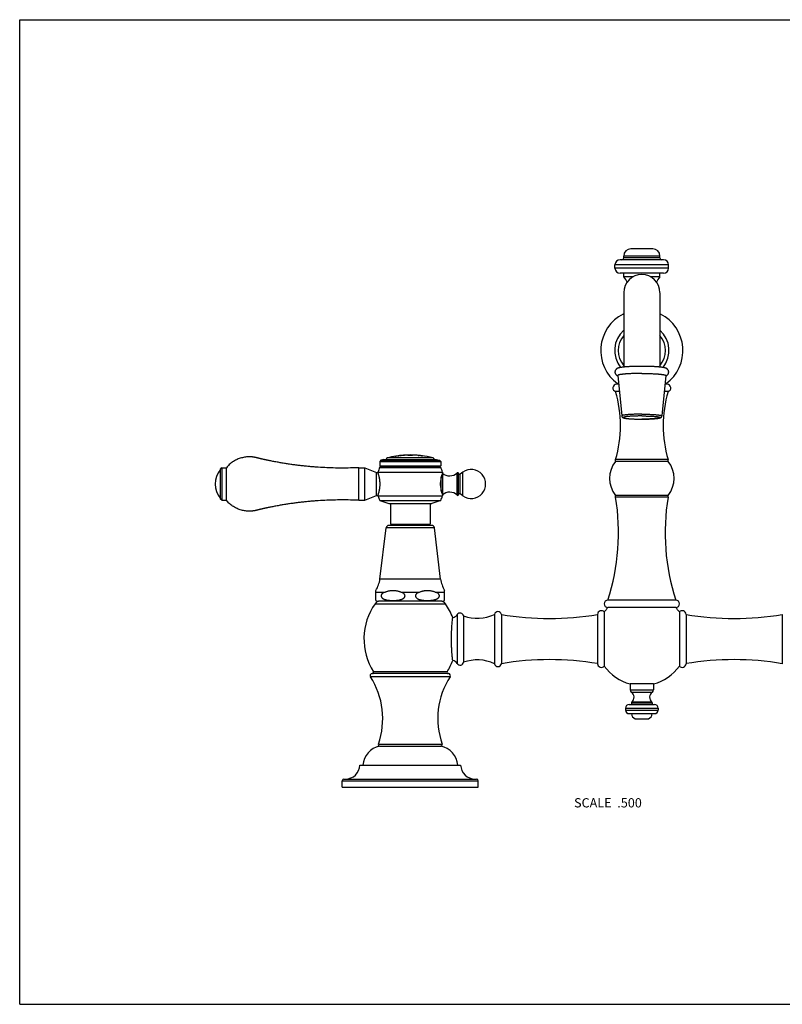
# Model space of a CAD drawing. Units: inches. Extents: x 0 to 11, y 0 to 8.5.
# Drawn here: x 0 to 6.6, y 0 to 8.5 of the extents above; entities that cross this region are included whole.
import ezdxf

# ---------------------------------------------------------------- set-up
doc = ezdxf.new("R2010")
doc.units = ezdxf.units.IN
doc.header["$LTSCALE"] = 0.605
doc.header["$MEASUREMENT"] = 0
doc.layers.get('0').update_dxf_attribs({"linetype": 'CONTINUOUS'})
doc.styles.get("Standard").update_dxf_attribs({"font": 'txt', "width": 0.8})

msp = doc.modelspace()

# ---------------------------------------------------------------- linework, layer by layer
at = {"color": 7, "linetype": 'Continuous'}
for p, q in [((0, 0), (0, 8.5)), ((0, 8.5), (11, 8.5)), ((5.4669, 6.5216), (5.2794, 6.5216)), ((5.1414, 6.3556), (5.1414, 6.3826)), ((5.6049, 6.3826), (5.1414, 6.3826)), ((5.5599, 6.4276), (5.1864, 6.4276)), ((5.2169, 6.4431), (5.2169, 6.4591)), ((5.5294, 6.4591), (5.2169, 6.4591)), ((5.5294, 6.4431), (5.2169, 6.4431)), ((5.5294, 6.4431), (5.5294, 6.4591)), ((5.6049, 6.3556), (5.6049, 6.3826)), ((5.6049, 6.3556), (5.1414, 6.3556)), ((5.5599, 6.3106), (5.1864, 6.3106)), ((5.2169, 6.2791), (5.2169, 6.3106)), ((5.5294, 6.2791), (5.5294, 6.3106)), ((5.2956, 6.2791), (5.2169, 6.2791)), ((5.5294, 6.2791), (5.4507, 6.2791)), ((5.2169, 6.1432), (5.2169, 5.501)), ((5.5294, 6.1432), (5.5294, 5.501)), ((5.2107, 5.9591), (5.2169, 5.9591)), ((5.5294, 5.9591), (5.5357, 5.9591)), ((5.162, 5.3581), (5.1716, 5.3581)), ((5.1647, 5.4279), (5.1992, 5.0792)), ((5.5817, 5.4279), (5.5472, 5.0792)), ((5.5748, 5.3581), (5.5843, 5.3581)), ((5.1784, 5.2896), (5.1467, 5.2896)), ((5.1721, 5.3531), (5.1555, 5.3531)), ((5.5997, 5.2896), (5.568, 5.2896)), ((5.5908, 5.3531), (5.5743, 5.3531)), ((3.1205, 4.6964), (3.1094, 4.6853)), ((3.1094, 4.6853), (3.1094, 4.6496)), ((3.1094, 4.6853), (3.6369, 4.6853)), ((3.1459, 4.7046), (3.1205, 4.6964)), ((3.1205, 4.6964), (3.6258, 4.6964)), ((3.1459, 4.7046), (3.6004, 4.7046)), ((3.5707, 4.7165), (3.1756, 4.7165)), ((3.2407, 4.7301), (3.2489, 4.7319)), ((3.2407, 4.7295), (3.2407, 4.7301)), ((3.2488, 4.7313), (3.2417, 4.7298)), ((3.2489, 4.7314), (3.2488, 4.7313)), ((3.2489, 4.7314), (3.2489, 4.7321)), ((3.2719, 4.7355), (3.2689, 4.7351)), ((3.2689, 4.7348), (3.2762, 4.7354)), ((3.2689, 4.7343), (3.2689, 4.7351)), ((3.2762, 4.7349), (3.2689, 4.7343)), ((3.2767, 4.735), (3.2762, 4.7349)), ((3.2772, 4.735), (3.2767, 4.735)), ((3.2772, 4.7355), (3.2772, 4.735)), ((3.2857, 4.7366), (3.2939, 4.7378)), ((3.2857, 4.736), (3.2857, 4.7366)), ((3.2938, 4.7373), (3.2867, 4.7362)), ((3.2934, 4.738), (3.2909, 4.7377)), ((3.2939, 4.738), (3.2934, 4.738)), ((3.2939, 4.7373), (3.2938, 4.7373)), ((3.2939, 4.7373), (3.2939, 4.738)), ((3.3139, 4.7391), (3.3139, 4.7399)), ((3.3139, 4.7396), (3.3212, 4.7398)), ((3.3212, 4.7393), (3.3139, 4.7391)), ((3.3217, 4.7393), (3.3212, 4.7393)), ((3.3222, 4.7393), (3.3217, 4.7393)), ((3.3222, 4.7398), (3.3222, 4.7393)), ((3.3341, 4.7411), (3.3332, 4.7411)), ((3.3509, 4.7409), (3.3341, 4.7411)), ((3.3938, 4.741), (3.3509, 4.7409)), ((3.3513, 4.7413), (3.3513, 4.7418)), ((3.3513, 4.7418), (3.3518, 4.7418)), ((3.3938, 4.7413), (3.3928, 4.7413)), ((3.3938, 4.7413), (3.3938, 4.7418)), ((3.3938, 4.7418), (3.3938, 4.7418)), ((3.3938, 4.7418), (3.3938, 4.7418)), ((3.3949, 4.741), (3.3938, 4.741)), ((3.4108, 4.7411), (3.3949, 4.741)), ((3.4117, 4.7412), (3.4108, 4.7411)), ((3.4422, 4.7379), (3.4422, 4.7384)), ((3.4422, 4.7384), (3.4428, 4.7384)), ((3.4428, 4.7379), (3.4422, 4.7379)), ((3.4428, 4.7384), (3.4514, 4.738)), ((3.4509, 4.7375), (3.4428, 4.7379)), ((3.4514, 4.7375), (3.4509, 4.7375)), ((3.4514, 4.7375), (3.4514, 4.7382)), ((3.4694, 4.7355), (3.4694, 4.7361)), ((3.4694, 4.736), (3.4787, 4.7343)), ((3.4781, 4.7339), (3.4694, 4.7355)), ((3.4786, 4.7338), (3.4781, 4.7339)), ((3.4787, 4.7343), (3.4787, 4.7337)), ((3.6004, 4.7046), (3.6258, 4.6964)), ((3.6258, 4.6964), (3.6369, 4.6853)), ((3.6369, 4.6853), (3.6369, 4.6496)), ((5.1467, 4.6871), (5.1467, 4.7026)), ((5.5997, 4.7026), (5.1467, 4.7026)), ((5.5997, 4.6871), (5.1467, 4.6871)), ((5.5997, 4.6871), (5.5997, 4.7026)), ((1.7449, 4.6324), (1.7349, 4.6224)), ((1.7349, 4.3609), (1.7349, 4.6224)), ((1.7449, 4.6324), (1.7449, 4.3509)), ((1.7449, 4.6324), (1.7849, 4.6324)), ((1.7849, 4.3509), (1.7849, 4.6324)), ((2.9294, 4.3509), (2.9294, 4.6324)), ((2.9294, 4.6324), (2.9819, 4.6324)), ((2.9819, 4.3509), (2.9819, 4.6324)), ((2.9819, 4.6324), (3.0819, 4.5901)), ((3.0819, 4.3931), (3.0819, 4.5901)), ((3.0819, 4.5901), (3.0944, 4.5901)), ((3.0944, 4.5941), (3.0944, 4.5901)), ((3.0944, 4.5941), (3.6519, 4.5941)), ((3.1224, 4.6421), (3.1086, 4.6341)), ((3.1086, 4.6341), (3.6378, 4.6341)), ((3.1094, 4.6496), (3.1224, 4.6421)), ((3.1094, 4.6496), (3.6369, 4.6496)), ((3.1224, 4.6421), (3.6239, 4.6421)), ((3.6369, 4.6496), (3.6239, 4.6421)), ((3.6239, 4.6421), (3.6378, 4.6341)), ((3.6519, 4.5941), (3.6519, 4.5856)), ((3.8279, 4.5941), (3.8033, 4.577)), ((3.8279, 4.3891), (3.8279, 4.5941)), ((3.1119, 4.4757), (3.1119, 4.5075)), ((3.6415, 4.4291), (3.6415, 4.5542)), ((3.6519, 4.5856), (3.6518, 4.5854)), ((3.6518, 4.5854), (3.6518, 4.3978)), ((3.7775, 4.3958), (3.7775, 4.5874)), ((3.791, 4.4016), (3.791, 4.5816)), ((3.8033, 4.4062), (3.8033, 4.577)), ((3.6344, 4.4792), (3.6344, 4.504)), ((1.7449, 4.3509), (1.7349, 4.3609)), ((1.7449, 4.3509), (1.7849, 4.3509)), ((2.9294, 4.3509), (2.9819, 4.3509)), ((2.9819, 4.3509), (3.0819, 4.3931)), ((3.0819, 4.3931), (3.0944, 4.3931)), ((3.0944, 4.3931), (3.0944, 4.3891)), ((3.0944, 4.3891), (3.6519, 4.3891)), ((3.1094, 4.3496), (3.1879, 4.3241)), ((3.1094, 4.3496), (3.6369, 4.3496)), ((3.6369, 4.3496), (3.5584, 4.3241)), ((3.6518, 4.3978), (3.6519, 4.3976)), ((3.6519, 4.3976), (3.6519, 4.3891)), ((3.8279, 4.3891), (3.8033, 4.4062)), ((5.1467, 4.3781), (5.1467, 4.3936)), ((5.5997, 4.3936), (5.1467, 4.3936)), ((5.5997, 4.3781), (5.1467, 4.3781)), ((5.5997, 4.3781), (5.5997, 4.3936)), ((3.1879, 4.3241), (3.5584, 4.3241)), ((3.2014, 4.3241), (3.2014, 4.1446)), ((3.5449, 4.3241), (3.5449, 4.1446)), ((3.111, 3.6711), (3.1646, 4.1126)), ((3.5817, 4.1126), (3.1646, 4.1126)), ((3.5569, 4.1346), (3.1894, 4.1346)), ((3.2014, 4.1446), (3.5449, 4.1446)), ((3.6354, 3.6711), (3.5817, 4.1126)), ((3.6354, 3.6711), (3.111, 3.6711)), ((3.0762, 3.4861), (3.0762, 3.5737)), ((3.6702, 3.4861), (3.6702, 3.5737)), ((3.1474, 3.5551), (3.0762, 3.5551)), ((3.4444, 3.5551), (3.3019, 3.5551)), ((3.6702, 3.5551), (3.5989, 3.5551)), ((5.6669, 3.4891), (5.0794, 3.4891)), ((3.0699, 3.4584), (3.6764, 3.4584)), ((3.6464, 3.4796), (3.0999, 3.4796)), ((5.6669, 3.4256), (5.0794, 3.4256)), ((3.7789, 3.3645), (3.7789, 2.9418)), ((3.8336, 3.3531), (3.8336, 2.9531)), ((4.1007, 3.3656), (4.1007, 2.9406)), ((4.1598, 3.3656), (4.1598, 2.9406)), ((4.9917, 3.3656), (4.9917, 2.9406)), ((5.0487, 3.387), (5.0487, 2.9192)), ((5.6977, 3.387), (5.6977, 2.9192)), ((5.7547, 3.3656), (5.7547, 2.9406)), ((6.5865, 3.3656), (6.5865, 2.9406)), ((3.7178, 2.8276), (3.0285, 2.8276)), ((3.7032, 2.8546), (3.0432, 2.8546)), ((3.6912, 2.87), (3.0551, 2.87)), ((5.4744, 2.7661), (5.2719, 2.7661)), ((5.2719, 2.7661), (5.2719, 2.7136)), ((5.4744, 2.7661), (5.4744, 2.7136)), ((5.2719, 2.7136), (5.4744, 2.7136)), ((5.2821, 2.6945), (5.4642, 2.6945)), ((5.2327, 2.5571), (5.5137, 2.5571)), ((5.2327, 2.5571), (5.2327, 2.5391)), ((5.2627, 2.5871), (5.4837, 2.5871)), ((5.2839, 2.6026), (5.4624, 2.6026)), ((5.2839, 2.6026), (5.2839, 2.5871)), ((5.2874, 2.6102), (5.459, 2.6102)), ((5.4624, 2.6026), (5.4624, 2.5871)), ((5.5137, 2.5571), (5.5137, 2.5391)), ((5.2327, 2.5391), (5.5137, 2.5391)), ((5.2627, 2.5091), (5.4837, 2.5091)), ((5.3167, 2.4656), (5.4297, 2.4656)), ((3.0978, 2.2463), (3.6485, 2.2463)), ((3.1082, 2.2296), (3.6382, 2.2296)), ((2.9382, 2.0646), (3.8082, 2.0646)), ((2.7857, 1.8746), (2.7857, 1.9296)), ((2.7857, 1.9296), (3.9607, 1.9296)), ((2.7857, 1.8746), (3.9607, 1.8746)), ((2.8007, 1.9446), (3.9457, 1.9446)), ((3.9607, 1.8746), (3.9607, 1.9296)), ((0, 0), (11, 0))]:
    msp.add_line(p, q, dxfattribs=at)
for centre, radius, start, end in [((5.2794, 6.4591), 0.0625, 90, 180), ((5.4669, 6.4591), 0.0625, 0, 90), ((5.1864, 6.3826), 0.045, 90, 180), ((5.2014, 6.4431), 0.0155, 270, 360), ((5.5449, 6.4431), 0.0155, 180, 270), ((5.5599, 6.3826), 0.045, 0, 90), ((5.1864, 6.3556), 0.045, 180, 270), ((5.3732, 6.1435), 0.1562, 0, 180), ((5.5599, 6.3556), 0.045, 270, 360), ((5.1343, 6.1954), 0.1177, 18.95921, 45.36769), ((5.6121, 6.1954), 0.1177, 134.63231, 161.04079), ((5.3732, 5.6435), 0.355, 117.24179, 233.50175), ((5.3732, 5.6435), 0.355, 306.49825, 62.75821), ((5.3732, 5.6435), 0.2347, 131.73045, 218.49327), ((5.3732, 5.6435), 0.2347, 321.50678, 48.26955), ((5.3732, 5.6435), 0.2035, 140.15869, 219.84131), ((5.3732, 5.6435), 0.2035, 320.15869, 39.84131), ((5.1555, 5.3207), 0.0324, 90, 254.0972), ((4.1296, 4.9961), 1.0586, 343.90381, 16.09619), ((6.6168, 4.9961), 1.0586, 163.90381, 196.09619), ((5.5908, 5.3207), 0.0324, 285.9028, 90), ((3.1794, 4.702), 0.015, 104.763, 170.017), ((3.3732, 3.9668), 0.7753, 99.22158, 104.763), ((3.3732, 3.9668), 0.7742, 97.12322, 99.85474), ((3.1644, 5.1381), 0.4156, 280.5948, 280.72104), ((3.3732, 3.9668), 0.7748, 97.73473, 99.22164), ((3.3732, 3.9668), 0.7753, 96.08958, 97.50362), ((3.2324, 5.1357), 0.4026, 276.24718, 276.38203), ((3.3732, 3.9668), 0.7742, 93.7772, 96.48967), ((3.2349, 5.1365), 0.4036, 277.2329, 277.3686), ((3.3732, 3.9668), 0.7748, 94.38556, 95.86838), ((3.3732, 3.9668), 0.7753, 92.95723, 94.38273), ((3.3011, 5.1366), 0.3973, 272.8993, 273.03491), ((3.3732, 3.9668), 0.7748, 91.61593, 92.3356), ((3.3732, 3.9668), 0.7753, 88.47383, 91.61488), ((3.3732, 3.9668), 0.7748, 87.78819, 88.47284), ((3.3732, 3.9668), 0.7753, 84.20763, 87.15376), ((3.3732, 3.9668), 0.7742, 82.16766, 84.88658), ((3.3732, 3.9668), 0.7748, 82.86877, 84.20387), ((3.3732, 3.9668), 0.7753, 75.237, 82.86893), ((3.5669, 4.702), 0.015, 9.983, 75.237), ((5.3266, 4.5404), 0.2322, 140.80369, 219.19631), ((5.4197, 4.5404), 0.2322, 320.80369, 39.19631), ((1.8737, 4.4916), 0.1868, 137.98642, 222.01358), ((3.7422, 4.3874), 0.68, 158.72603, 162.30172), ((3.0041, 4.3874), 0.68, 17.69828, 21.27397), ((3.8994, 4.4916), 0.125, 235.0995, 124.9005), ((3.7137, 4.6551), 0.093, 228.36809, 313.30418), ((3.783, 4.5816), 0.008, 0, 133.30418), ((3.7987, 4.5835), 0.008, 193.95925, 304.9005), ((3.7137, 4.3281), 0.093, 46.69582, 131.63191), ((3.7373, 4.6107), 0.68, 199.01377, 202.57446), ((3.009, 4.6107), 0.68, 337.42554, 340.98623), ((3.783, 4.4016), 0.008, 226.69582, 360), ((3.7987, 4.3997), 0.008, 55.0995, 166.04075), ((3.297, 4.071), 1.875, 341.92057, 9.42742), ((7.4494, 4.071), 1.875, 170.57258, 198.07943), ((3.1894, 4.1096), 0.025, 90, 173.0751), ((3.5569, 4.1096), 0.025, 6.9249, 90), ((2.8782, 3.6994), 0.2345, 327.59354, 353.0751), ((3.8682, 3.6994), 0.2345, 186.9249, 212.40646), ((3.0999, 3.5264), 0.0467, 239.46787, 270), ((3.6464, 3.5264), 0.0467, 270, 300.53213), ((5.0794, 3.4574), 0.0318, 90, 270), ((5.6669, 3.4574), 0.0318, 270, 90), ((3.5032, 3.1531), 0.53, 144.83056, 212.29116), ((3.1108, 3.4296), 0.05, 90, 144.83056), ((3.6355, 3.4296), 0.05, 35.16944, 90), ((3.2431, 3.1531), 0.53, 20.33258, 35.16944), ((5.3732, 3.1531), 0.4, 137.0586, 144.21824), ((5.3732, 3.1531), 0.4, 35.78176, 42.9414), ((3.7257, 3.3991), 0.0635, 283.17579, 326.94427), ((3.804, 3.3481), 0.03, 9.59407, 146.94427), ((3.9516, 3.6911), 0.358, 250.75783, 294.60738), ((4.1303, 3.3606), 0.03, 9.61859, 170.38141), ((4.5758, 5.819), 2.4884, 260.37713, 279.62113), ((5.0242, 3.3656), 0.0325, 41.07532, 180.04519), ((5.7222, 3.3656), 0.0325, 359.95481, 138.92468), ((6.1706, 5.819), 2.4884, 260.37887, 279.62287), ((4.5758, 0.4873), 2.4884, 80.37887, 99.62287), ((6.1706, 0.4873), 2.4884, 80.37713, 99.62113), ((3.2431, 3.1531), 0.53, 327.70884, 339.66742), ((3.7257, 2.9071), 0.0635, 33.05573, 76.82421), ((3.804, 2.9581), 0.03, 213.05573, 350.40593), ((3.9516, 2.6151), 0.358, 65.39262, 109.24217), ((4.1303, 2.9456), 0.03, 189.61859, 350.38141), ((5.0242, 2.9406), 0.0325, 179.95481, 318.92468), ((5.3732, 3.1531), 0.4, 215.78176, 255.33749), ((5.3732, 3.1531), 0.4, 284.66251, 324.21824), ((5.7222, 2.9406), 0.0325, 221.07532, 0.04519), ((3.0432, 2.8371), 0.0175, 90, 213.08319), ((2.4747, 2.4668), 0.661, 340.51686, 33.08319), ((3.0467, 2.8646), 0.01, 270, 32.29116), ((4.2717, 2.4668), 0.661, 146.91681, 199.48314), ((3.6997, 2.8646), 0.01, 147.70884, 270), ((3.7032, 2.8371), 0.0175, 326.91681, 90), ((5.2949, 2.7136), 0.023, 180, 236.15161), ((5.2525, 2.6503), 0.0532, 310.97628, 56.15161), ((5.4939, 2.6503), 0.0532, 123.84839, 229.02372), ((5.4514, 2.7136), 0.023, 303.84839, 360), ((5.2627, 2.5571), 0.03, 90, 180), ((5.2939, 2.6026), 0.01, 130.97628, 180), ((5.4524, 2.6026), 0.01, 0, 49.02372), ((5.4837, 2.5571), 0.03, 0, 90), ((5.2627, 2.5391), 0.03, 180, 270), ((5.3282, 2.5091), 0.045, 180, 255.16489), ((5.4182, 2.5091), 0.045, 284.83511, 360), ((5.4837, 2.5391), 0.03, 270, 360), ((3.1475, 2.0488), 0.185, 102.27333, 175.10944), ((3.1096, 2.2421), 0.0125, 160.51686, 266.9588), ((3.6367, 2.2421), 0.0125, 273.0412, 19.48314), ((3.5988, 2.0488), 0.185, 4.89056, 77.72667), ((2.8133, 2.0696), 0.125, 270, 357.70756), ((3.9331, 2.0696), 0.125, 182.29244, 270), ((2.8007, 1.9296), 0.015, 90, 180), ((3.9457, 1.9296), 0.015, 0, 90)]:
    msp.add_arc(centre, radius, start, end, dxfattribs=at)
for points, knots in [([(5.3732, 5.5073), (5.3648, 5.5073), (5.3483, 5.5072), (5.3237, 5.5068), (5.2999, 5.5062), (5.2806, 5.5054), (5.2659, 5.5047), (5.2554, 5.5041), (5.2453, 5.5034), (5.2356, 5.5027), (5.2265, 5.5019), (5.2178, 5.5011), (5.2097, 5.5002), (5.2022, 5.4993), (5.1951, 5.4983), (5.1886, 5.4973), (5.1835, 5.4963), (5.1797, 5.4955), (5.1769, 5.4949), (5.1743, 5.4942), (5.1717, 5.4934), (5.1691, 5.4926), (5.1665, 5.4917), (5.1638, 5.4906), (5.161, 5.4893), (5.1581, 5.4877), (5.155, 5.4856), (5.1518, 5.4829), (5.1486, 5.4795), (5.1458, 5.4755), (5.1434, 5.4708), (5.1418, 5.4656), (5.1411, 5.4601), (5.1412, 5.4545), (5.1423, 5.4492), (5.1442, 5.4441), (5.1464, 5.4403), (5.1484, 5.4376), (5.1499, 5.4358), (5.1515, 5.4342), (5.1531, 5.4327), (5.1547, 5.4314), (5.1563, 5.4303), (5.1578, 5.4293), (5.1593, 5.4284), (5.1608, 5.4276), (5.1622, 5.4269), (5.1635, 5.4262), (5.1645, 5.4259), (5.1649, 5.4257)], [0, 0, 0, 0, 0.084767, 0.168288, 0.249344, 0.326765, 0.36377, 0.399466, 0.433737, 0.466476, 0.497588, 0.526993, 0.55463, 0.580464, 0.604495, 0.62677, 0.647418, 0.657203, 0.666691, 0.675949, 0.685066, 0.694166, 0.703417, 0.71304, 0.72332, 0.734594, 0.747194, 0.761329, 0.776978, 0.793894, 0.811718, 0.830116, 0.84881, 0.867573, 0.886185, 0.904405, 0.92193, 0.930329, 0.93842, 0.946163, 0.953527, 0.960497, 0.967077, 0.973282, 0.979145, 0.984704, 0.990005, 0.995089, 1, 1, 1, 1]), ([(5.3732, 5.4462), (5.3663, 5.4462), (5.3527, 5.4461), (5.3324, 5.4459), (5.3125, 5.4454), (5.2932, 5.4448), (5.2747, 5.4441), (5.2572, 5.4431), (5.2432, 5.4422), (5.2326, 5.4414), (5.2252, 5.4408), (5.2182, 5.4402), (5.2115, 5.4395), (5.2052, 5.4388), (5.1993, 5.4381), (5.1939, 5.4373), (5.1889, 5.4365), (5.1843, 5.4357), (5.1802, 5.4349), (5.1771, 5.4342), (5.1748, 5.4336), (5.1733, 5.4332), (5.1719, 5.4328), (5.1706, 5.4323), (5.1694, 5.4319), (5.1684, 5.4314), (5.1675, 5.431), (5.1667, 5.4306), (5.1661, 5.4301), (5.1655, 5.4297), (5.1651, 5.4292), (5.1649, 5.4288), (5.1648, 5.4285), (5.1647, 5.4283), (5.1647, 5.4281), (5.1647, 5.4279), (5.1647, 5.4279)], [0, 0, 0, 0, 0.097252, 0.193564, 0.288006, 0.379667, 0.467663, 0.551146, 0.629315, 0.666172, 0.701424, 0.73499, 0.766789, 0.796748, 0.824797, 0.850873, 0.874918, 0.896882, 0.91672, 0.934398, 0.942419, 0.949892, 0.956817, 0.963194, 0.969026, 0.974317, 0.979075, 0.983313, 0.98705, 0.990314, 0.993152, 0.995634, 0.996775, 0.99787, 0.998938, 1, 1, 1, 1]), ([(5.5815, 5.4257), (5.5833, 5.4265), (5.5863, 5.4279), (5.5902, 5.4303), (5.5933, 5.4327), (5.5965, 5.4358), (5.5995, 5.4396), (5.6021, 5.4441), (5.604, 5.4492), (5.6051, 5.4545), (5.6053, 5.4601), (5.6045, 5.4656), (5.6029, 5.4707), (5.6006, 5.4755), (5.5977, 5.4795), (5.5946, 5.4829), (5.5914, 5.4856), (5.5887, 5.4874), (5.5867, 5.4886), (5.5852, 5.4893), (5.5838, 5.49), (5.5825, 5.4906), (5.5811, 5.4912), (5.5794, 5.4919), (5.5773, 5.4926), (5.5747, 5.4934), (5.5721, 5.4942), (5.5685, 5.4951), (5.5638, 5.4961), (5.5577, 5.4973), (5.5512, 5.4983), (5.5442, 5.4993), (5.5366, 5.5002), (5.5285, 5.5011), (5.5199, 5.5019), (5.5107, 5.5027), (5.5011, 5.5034), (5.491, 5.5041), (5.4805, 5.5047), (5.4657, 5.5054), (5.4465, 5.5062), (5.4226, 5.5068), (5.3981, 5.5072), (5.3815, 5.5073), (5.3732, 5.5073)], [0, 0, 0, 0, 0.020842, 0.032907, 0.04645, 0.061547, 0.078023, 0.095547, 0.113764, 0.132376, 0.151138, 0.169835, 0.188235, 0.206063, 0.222982, 0.238635, 0.252774, 0.265374, 0.27116, 0.276653, 0.281896, 0.286935, 0.29181, 0.296559, 0.30581, 0.314911, 0.324029, 0.333286, 0.35256, 0.373208, 0.395484, 0.419516, 0.445351, 0.472989, 0.502394, 0.533507, 0.566247, 0.60052, 0.636217, 0.673223, 0.750647, 0.831705, 0.91523, 1, 1, 1, 1]), ([(5.3732, 5.4462), (5.38, 5.4462), (5.3937, 5.4461), (5.4139, 5.4459), (5.4338, 5.4454), (5.4531, 5.4448), (5.4716, 5.4441), (5.4892, 5.4431), (5.5032, 5.4422), (5.5137, 5.4414), (5.5211, 5.4408), (5.5282, 5.4402), (5.5349, 5.4395), (5.5411, 5.4388), (5.547, 5.4381), (5.5525, 5.4373), (5.5575, 5.4365), (5.5621, 5.4357), (5.5662, 5.4349), (5.5693, 5.4342), (5.5716, 5.4336), (5.5731, 5.4332), (5.5745, 5.4328), (5.5758, 5.4323), (5.5769, 5.4319), (5.5779, 5.4314), (5.5788, 5.431), (5.5796, 5.4306), (5.5803, 5.4301), (5.5808, 5.4297), (5.5812, 5.4292), (5.5815, 5.4288), (5.5816, 5.4285), (5.5817, 5.4283), (5.5817, 5.4281), (5.5817, 5.4279), (5.5817, 5.4279)], [0, 0, 0, 0, 0.097252, 0.193564, 0.288006, 0.379667, 0.467663, 0.551146, 0.629315, 0.666172, 0.701424, 0.73499, 0.766789, 0.796748, 0.824797, 0.850873, 0.874918, 0.896882, 0.91672, 0.934398, 0.942419, 0.949892, 0.956817, 0.963194, 0.969026, 0.974317, 0.979075, 0.983313, 0.98705, 0.990314, 0.993152, 0.995634, 0.996775, 0.99787, 0.998938, 1, 1, 1, 1]), ([(5.3732, 5.0945), (5.3675, 5.0945), (5.3561, 5.0944), (5.3392, 5.0942), (5.3226, 5.0938), (5.3065, 5.0933), (5.291, 5.0927), (5.2763, 5.0919), (5.2626, 5.091), (5.2519, 5.0902), (5.2438, 5.0894), (5.2382, 5.0889), (5.233, 5.0883), (5.2281, 5.0877), (5.2235, 5.087), (5.2194, 5.0864), (5.2155, 5.0857), (5.2121, 5.085), (5.2095, 5.0844), (5.2076, 5.084), (5.2063, 5.0836), (5.2052, 5.0832), (5.2041, 5.0829), (5.2032, 5.0825), (5.2023, 5.0822), (5.2015, 5.0818), (5.2009, 5.0814), (5.2003, 5.0811), (5.1999, 5.0807), (5.1995, 5.0803), (5.1993, 5.0799), (5.1992, 5.0796), (5.1992, 5.0793), (5.1992, 5.0792), (5.1992, 5.0792)], [0, 0, 0, 0, 0.097253, 0.193565, 0.288008, 0.379669, 0.467665, 0.551148, 0.629318, 0.701427, 0.734993, 0.766792, 0.796751, 0.824801, 0.850877, 0.874922, 0.896886, 0.916724, 0.934402, 0.942423, 0.949897, 0.956822, 0.963199, 0.96903, 0.974322, 0.97908, 0.983318, 0.987054, 0.990319, 0.993157, 0.995639, 0.99787, 0.998938, 1, 1, 1, 1]), ([(5.1992, 5.0792), (5.1992, 5.0786), (5.1994, 5.0776), (5.1997, 5.0762), (5.2002, 5.0747), (5.201, 5.073), (5.2021, 5.0711), (5.2035, 5.0694), (5.2046, 5.0683), (5.2054, 5.0676), (5.2062, 5.0669), (5.2072, 5.0662), (5.2082, 5.0655), (5.2092, 5.065), (5.2102, 5.0645), (5.2113, 5.0639), (5.2127, 5.0634), (5.2142, 5.0628), (5.2156, 5.0624), (5.217, 5.0619), (5.2191, 5.0614), (5.2218, 5.0607), (5.2252, 5.06), (5.229, 5.0593), (5.233, 5.0586), (5.2373, 5.058), (5.2419, 5.0574), (5.2469, 5.0568), (5.2521, 5.0563), (5.2596, 5.0556), (5.2697, 5.0548), (5.2825, 5.0539), (5.2962, 5.0532), (5.3107, 5.0526), (5.3257, 5.0521), (5.3413, 5.0517), (5.3572, 5.0515), (5.3678, 5.0515), (5.3732, 5.0515)], [0, 0, 0, 0, 0.008415, 0.016705, 0.024846, 0.03277, 0.047767, 0.061411, 0.067685, 0.073602, 0.07918, 0.084453, 0.09423, 0.098812, 0.103239, 0.111752, 0.119997, 0.128142, 0.13632, 0.144627, 0.153138, 0.170975, 0.190129, 0.21077, 0.23299, 0.256831, 0.282303, 0.309392, 0.338068, 0.368289, 0.433141, 0.503427, 0.578526, 0.657738, 0.740309, 0.825436, 0.912284, 1, 1, 1, 1]), ([(5.3732, 5.0792), (5.368, 5.0792), (5.3577, 5.0791), (5.3423, 5.0789), (5.3273, 5.0786), (5.3127, 5.0782), (5.2987, 5.0776), (5.2854, 5.0769), (5.2729, 5.0761), (5.2631, 5.0753), (5.2558, 5.0747), (5.2507, 5.0741), (5.2459, 5.0736), (5.2414, 5.0731), (5.2373, 5.0725), (5.2334, 5.0719), (5.2299, 5.0713), (5.2268, 5.0707), (5.224, 5.0701), (5.2219, 5.0695), (5.2204, 5.0691), (5.2194, 5.0687), (5.2185, 5.0684), (5.2177, 5.0681), (5.217, 5.0677), (5.2163, 5.0674), (5.2158, 5.0671), (5.2154, 5.0667), (5.215, 5.0664), (5.2148, 5.0661), (5.2146, 5.0657), (5.2146, 5.0654), (5.2146, 5.065), (5.2148, 5.0647), (5.215, 5.0643), (5.2154, 5.064), (5.2158, 5.0636), (5.2163, 5.0633), (5.217, 5.063), (5.2177, 5.0626), (5.2185, 5.0623), (5.2194, 5.062), (5.2204, 5.0617), (5.2219, 5.0612), (5.224, 5.0607), (5.2268, 5.06), (5.2299, 5.0594), (5.2334, 5.0588), (5.2373, 5.0582), (5.2414, 5.0577), (5.2459, 5.0571), (5.2507, 5.0566), (5.2558, 5.0561), (5.2631, 5.0554), (5.2729, 5.0546), (5.2854, 5.0538), (5.2987, 5.0531), (5.3127, 5.0526), (5.3273, 5.0521), (5.3423, 5.0518), (5.3577, 5.0516), (5.368, 5.0515), (5.3732, 5.0515)], [0, 0, 0, 0, 0.048398, 0.096333, 0.143347, 0.188993, 0.232833, 0.274452, 0.313453, 0.349468, 0.366249, 0.382159, 0.397162, 0.411223, 0.424311, 0.436397, 0.447456, 0.457465, 0.466407, 0.474269, 0.477793, 0.481046, 0.484029, 0.486743, 0.489192, 0.491382, 0.49332, 0.495019, 0.496498, 0.497788, 0.498933, 0.5, 0.501067, 0.502212, 0.503502, 0.504981, 0.50668, 0.508618, 0.510808, 0.513257, 0.515971, 0.518954, 0.522207, 0.525731, 0.533593, 0.542535, 0.552544, 0.563603, 0.575689, 0.588777, 0.602838, 0.617841, 0.633751, 0.650532, 0.686547, 0.725548, 0.767167, 0.811007, 0.856653, 0.903667, 0.951602, 1, 1, 1, 1]), ([(5.3732, 5.0945), (5.3789, 5.0945), (5.3903, 5.0944), (5.4072, 5.0942), (5.4238, 5.0938), (5.4399, 5.0933), (5.4553, 5.0927), (5.47, 5.0919), (5.4837, 5.091), (5.4945, 5.0902), (5.5025, 5.0894), (5.5081, 5.0889), (5.5134, 5.0883), (5.5183, 5.0877), (5.5228, 5.087), (5.527, 5.0864), (5.5308, 5.0857), (5.5342, 5.085), (5.5368, 5.0844), (5.5387, 5.084), (5.54, 5.0836), (5.5412, 5.0832), (5.5422, 5.0829), (5.5432, 5.0825), (5.5441, 5.0822), (5.5448, 5.0818), (5.5455, 5.0814), (5.546, 5.0811), (5.5465, 5.0807), (5.5468, 5.0803), (5.547, 5.0799), (5.5471, 5.0796), (5.5472, 5.0793), (5.5472, 5.0792), (5.5472, 5.0792)], [0, 0, 0, 0, 0.097253, 0.193565, 0.288008, 0.379669, 0.467665, 0.551148, 0.629318, 0.701427, 0.734993, 0.766792, 0.796751, 0.824801, 0.850877, 0.874922, 0.896886, 0.916724, 0.934402, 0.942423, 0.949897, 0.956822, 0.963199, 0.96903, 0.974322, 0.97908, 0.983318, 0.987054, 0.990319, 0.993157, 0.995639, 0.99787, 0.998938, 1, 1, 1, 1]), ([(5.3732, 5.0515), (5.3785, 5.0515), (5.3892, 5.0515), (5.4051, 5.0517), (5.4206, 5.0521), (5.4357, 5.0526), (5.4501, 5.0532), (5.4638, 5.0539), (5.4767, 5.0548), (5.4867, 5.0556), (5.4943, 5.0563), (5.4995, 5.0568), (5.5044, 5.0574), (5.509, 5.058), (5.5134, 5.0586), (5.5174, 5.0593), (5.5211, 5.06), (5.5246, 5.0607), (5.5273, 5.0614), (5.5293, 5.0619), (5.5308, 5.0624), (5.5322, 5.0628), (5.5341, 5.0635), (5.536, 5.0644), (5.5379, 5.0654), (5.5391, 5.0662), (5.5402, 5.0669), (5.5413, 5.0678), (5.5427, 5.0691), (5.5442, 5.0711), (5.5454, 5.073), (5.5461, 5.0747), (5.5466, 5.0762), (5.547, 5.0776), (5.5471, 5.0786), (5.5472, 5.0792)], [0, 0, 0, 0, 0.087718, 0.174568, 0.259696, 0.342268, 0.421482, 0.496582, 0.566869, 0.631722, 0.661943, 0.69062, 0.717709, 0.743181, 0.767022, 0.789242, 0.809883, 0.829038, 0.846874, 0.855385, 0.863693, 0.871871, 0.880016, 0.89677, 0.905777, 0.915555, 0.920827, 0.926407, 0.938592, 0.952235, 0.967231, 0.975154, 0.983294, 0.991587, 1, 1, 1, 1]), ([(5.3732, 5.0792), (5.3784, 5.0792), (5.3887, 5.0791), (5.404, 5.0789), (5.4191, 5.0786), (5.4337, 5.0782), (5.4477, 5.0776), (5.461, 5.0769), (5.4735, 5.0761), (5.4833, 5.0753), (5.4906, 5.0747), (5.4957, 5.0741), (5.5004, 5.0736), (5.5049, 5.0731), (5.5091, 5.0725), (5.5129, 5.0719), (5.5164, 5.0713), (5.5196, 5.0707), (5.5224, 5.0701), (5.5245, 5.0695), (5.526, 5.0691), (5.527, 5.0687), (5.5279, 5.0684), (5.5287, 5.0681), (5.5294, 5.0677), (5.53, 5.0674), (5.5305, 5.0671), (5.531, 5.0667), (5.5313, 5.0664), (5.5316, 5.0661), (5.5317, 5.0657), (5.5318, 5.0654), (5.5317, 5.065), (5.5316, 5.0647), (5.5313, 5.0643), (5.531, 5.064), (5.5305, 5.0636), (5.53, 5.0633), (5.5294, 5.063), (5.5287, 5.0626), (5.5279, 5.0623), (5.527, 5.062), (5.526, 5.0617), (5.5245, 5.0612), (5.5224, 5.0607), (5.5196, 5.06), (5.5164, 5.0594), (5.5129, 5.0588), (5.5091, 5.0582), (5.5049, 5.0577), (5.5004, 5.0571), (5.4957, 5.0566), (5.4906, 5.0561), (5.4833, 5.0554), (5.4735, 5.0546), (5.461, 5.0538), (5.4477, 5.0531), (5.4337, 5.0526), (5.4191, 5.0521), (5.404, 5.0518), (5.3887, 5.0516), (5.3784, 5.0515), (5.3732, 5.0515)], [0, 0, 0, 0, 0.048398, 0.096333, 0.143347, 0.188993, 0.232833, 0.274452, 0.313453, 0.349468, 0.366249, 0.382159, 0.397162, 0.411223, 0.424311, 0.436397, 0.447456, 0.457465, 0.466407, 0.474269, 0.477793, 0.481046, 0.484029, 0.486743, 0.489192, 0.491382, 0.49332, 0.495019, 0.496498, 0.497788, 0.498933, 0.5, 0.501067, 0.502212, 0.503502, 0.504981, 0.50668, 0.508618, 0.510808, 0.513257, 0.515971, 0.518954, 0.522207, 0.525731, 0.533593, 0.542535, 0.552544, 0.563603, 0.575689, 0.588777, 0.602838, 0.617841, 0.633751, 0.650532, 0.686547, 0.725548, 0.767167, 0.811007, 0.856653, 0.903667, 0.951602, 1, 1, 1, 1]), ([(2.9294, 4.6324), (2.9049, 4.6312), (2.8557, 4.6296), (2.7819, 4.6288), (2.7081, 4.6298), (2.6344, 4.6325), (2.573, 4.6362), (2.5239, 4.6401), (2.4872, 4.6434), (2.4505, 4.6471), (2.4138, 4.6513), (2.3772, 4.6559), (2.3407, 4.661), (2.3042, 4.6665), (2.2738, 4.6714), (2.2496, 4.6756), (2.2314, 4.6788), (2.2133, 4.6821), (2.1952, 4.6855), (2.1771, 4.6891), (2.162, 4.6921), (2.15, 4.6946), (2.1409, 4.6965), (2.1319, 4.6984), (2.1229, 4.7004), (2.1139, 4.7023), (2.1049, 4.7043), (2.0974, 4.706), (2.0914, 4.7074), (2.0869, 4.7084), (2.0824, 4.7095), (2.0786, 4.7103), (2.0757, 4.711), (2.0734, 4.7116), (2.0712, 4.7121), (2.0693, 4.7125), (2.0678, 4.7129), (2.0667, 4.7131), (2.0656, 4.7134), (2.0644, 4.7137), (2.0635, 4.7139), (2.0627, 4.7141), (2.0622, 4.7142), (2.0616, 4.7143), (2.0611, 4.7145), (2.0605, 4.7146), (2.0599, 4.7147), (2.0594, 4.7149), (2.0586, 4.7151), (2.0579, 4.7153), (2.0572, 4.7155), (2.0564, 4.7158), (2.0555, 4.716), (2.0544, 4.7163), (2.0533, 4.7167), (2.0522, 4.717), (2.0507, 4.7174), (2.0488, 4.7179), (2.0466, 4.7184), (2.0444, 4.719), (2.0421, 4.7195), (2.0399, 4.72), (2.0369, 4.7207), (2.0331, 4.7214), (2.0286, 4.7223), (2.024, 4.723), (2.0195, 4.7237), (2.0134, 4.7245), (2.0057, 4.7253), (1.9965, 4.7259), (1.9873, 4.7262), (1.9781, 4.7261), (1.9688, 4.7257), (1.9566, 4.7248), (1.9413, 4.7228), (1.9232, 4.7191), (1.9055, 4.7141), (1.8881, 4.7079), (1.8712, 4.7004), (1.8549, 4.6918), (1.8392, 4.682), (1.8243, 4.6711), (1.8102, 4.6592), (1.797, 4.6463), (1.7888, 4.6371), (1.7849, 4.6324)], [0, 0, 0, 0, 0.062502, 0.125003, 0.187505, 0.250006, 0.312508, 0.343759, 0.375011, 0.406262, 0.437513, 0.468765, 0.500016, 0.531267, 0.562519, 0.578145, 0.59377, 0.609396, 0.625022, 0.640647, 0.656273, 0.664086, 0.671899, 0.679712, 0.687525, 0.695338, 0.703151, 0.710963, 0.71487, 0.718776, 0.722683, 0.726589, 0.728542, 0.730496, 0.732449, 0.734402, 0.735379, 0.736355, 0.737332, 0.738308, 0.739285, 0.739773, 0.740262, 0.74075, 0.741239, 0.741727, 0.742215, 0.742703, 0.743192, 0.744168, 0.744657, 0.745145, 0.746122, 0.747098, 0.748075, 0.749051, 0.750028, 0.751981, 0.753934, 0.755888, 0.757841, 0.759794, 0.761747, 0.765654, 0.76956, 0.773466, 0.777373, 0.781279, 0.789092, 0.796904, 0.804717, 0.812529, 0.820342, 0.828154, 0.843776, 0.859399, 0.875021, 0.890644, 0.906266, 0.921889, 0.937511, 0.953133, 0.968755, 0.984378, 1, 1, 1, 1]), ([(3.3928, 4.7413), (3.3924, 4.7413), (3.3914, 4.7412), (3.3894, 4.7412), (3.3868, 4.7411), (3.3835, 4.7411), (3.3797, 4.7411), (3.3755, 4.741), (3.3711, 4.741), (3.3668, 4.741), (3.3628, 4.7411), (3.3593, 4.7411), (3.3564, 4.7411), (3.3544, 4.7412), (3.3532, 4.7412), (3.3526, 4.7412), (3.3522, 4.7412), (3.3518, 4.7413), (3.3516, 4.7413), (3.3514, 4.7413), (3.3514, 4.7413), (3.3513, 4.7413), (3.3513, 4.7413)], [0, 0, 0, 0, 0.02951, 0.075294, 0.139324, 0.219891, 0.313111, 0.415622, 0.522956, 0.62842, 0.72644, 0.813203, 0.884481, 0.936375, 0.955215, 0.969888, 0.980941, 0.988931, 0.994376, 0.997757, 0.9995, 1, 1, 1, 1]), ([(3.3518, 4.7418), (3.352, 4.7418), (3.3527, 4.7417), (3.3542, 4.7417), (3.3564, 4.7416), (3.3594, 4.7416), (3.363, 4.7416), (3.3672, 4.7415), (3.3716, 4.7415), (3.376, 4.7415), (3.3803, 4.7416), (3.3841, 4.7416), (3.3873, 4.7416), (3.3899, 4.7417), (3.3917, 4.7417), (3.3928, 4.7418), (3.3935, 4.7418), (3.3937, 4.7418), (3.3938, 4.7418)], [0, 0, 0, 0, 0.018623, 0.051992, 0.104249, 0.176441, 0.264437, 0.363835, 0.470553, 0.578501, 0.680804, 0.773027, 0.851596, 0.912484, 0.954776, 0.981055, 0.994992, 1, 1, 1, 1]), ([(3.1119, 4.5075), (3.1118, 4.5103), (3.1113, 4.516), (3.1104, 4.5243), (3.1093, 4.5323), (3.108, 4.54), (3.1066, 4.5473), (3.105, 4.5542), (3.1035, 4.5606), (3.1019, 4.5664), (3.1006, 4.5709), (3.0996, 4.5743), (3.0989, 4.5765), (3.0983, 4.5786), (3.0977, 4.5806), (3.0971, 4.5823), (3.0966, 4.5839), (3.0961, 4.5853), (3.0957, 4.5864), (3.0954, 4.5872), (3.0953, 4.5877), (3.0951, 4.5881), (3.095, 4.5886), (3.0948, 4.5889), (3.0947, 4.5892), (3.0947, 4.5895), (3.0946, 4.5896), (3.0946, 4.5897), (3.0945, 4.5898), (3.0945, 4.5899), (3.0945, 4.59), (3.0945, 4.59), (3.0945, 4.59), (3.0944, 4.5901), (3.0944, 4.5901), (3.0944, 4.5901), (3.0944, 4.5901), (3.0944, 4.5901), (3.0944, 4.5901), (3.0944, 4.5901), (3.0944, 4.5901), (3.0944, 4.5901)], [0, 0, 0, 0, 0.101093, 0.199956, 0.295873, 0.388163, 0.476189, 0.55934, 0.637027, 0.708671, 0.7737, 0.803557, 0.831548, 0.857606, 0.881663, 0.903655, 0.92352, 0.9412, 0.956642, 0.963507, 0.969795, 0.975501, 0.980619, 0.985145, 0.989076, 0.992408, 0.993848, 0.995138, 0.996276, 0.997264, 0.998099, 0.998784, 0.999069, 0.999316, 0.999525, 0.999696, 0.999829, 0.999924, 0.999957, 0.999981, 1, 1, 1, 1]), ([(3.6415, 4.5542), (3.6407, 4.5504), (3.639, 4.5427), (3.6369, 4.5305), (3.6353, 4.5175), (3.6346, 4.5086), (3.6344, 4.504)], [0, 0, 0, 0, 0.225458, 0.470266, 0.730048, 1, 1, 1, 1]), ([(3.6518, 4.5854), (3.6514, 4.5846), (3.6507, 4.5829), (3.6495, 4.5801), (3.6482, 4.5767), (3.6466, 4.5723), (3.6449, 4.5671), (3.6432, 4.5609), (3.6421, 4.5565), (3.6415, 4.5542)], [0, 0, 0, 0, 0.084984, 0.167251, 0.277932, 0.417579, 0.58569, 0.780677, 1, 1, 1, 1]), ([(3.0944, 4.3931), (3.0944, 4.3931), (3.0944, 4.3931), (3.0944, 4.3931), (3.0944, 4.3931), (3.0944, 4.3931), (3.0944, 4.3931), (3.0944, 4.3932), (3.0944, 4.3932), (3.0945, 4.3932), (3.0945, 4.3932), (3.0945, 4.3933), (3.0945, 4.3933), (3.0945, 4.3934), (3.0946, 4.3935), (3.0946, 4.3936), (3.0947, 4.3938), (3.0947, 4.394), (3.0948, 4.3943), (3.095, 4.3947), (3.0951, 4.3951), (3.0953, 4.3955), (3.0954, 4.3961), (3.0957, 4.3968), (3.0961, 4.3979), (3.0966, 4.3993), (3.0971, 4.4009), (3.0977, 4.4027), (3.0983, 4.4046), (3.0989, 4.4067), (3.0996, 4.409), (3.1004, 4.4114), (3.1011, 4.414), (3.1021, 4.4177), (3.1035, 4.4227), (3.105, 4.4291), (3.1066, 4.4359), (3.108, 4.4432), (3.1093, 4.4509), (3.1104, 4.4589), (3.1113, 4.4673), (3.1118, 4.4729), (3.1119, 4.4757)], [0, 0, 0, 0, 0.000019, 0.000043, 0.000076, 0.000171, 0.000304, 0.000475, 0.000684, 0.000931, 0.001216, 0.001901, 0.002736, 0.003724, 0.004862, 0.006152, 0.007592, 0.010924, 0.014855, 0.019381, 0.024499, 0.030205, 0.036493, 0.043358, 0.0588, 0.07648, 0.096345, 0.118337, 0.142394, 0.168452, 0.196443, 0.2263, 0.257952, 0.291329, 0.362973, 0.44066, 0.523811, 0.611837, 0.704127, 0.800044, 0.898907, 1, 1, 1, 1]), ([(3.6344, 4.4792), (3.6346, 4.4747), (3.6353, 4.4657), (3.6369, 4.4527), (3.639, 4.4406), (3.6407, 4.4328), (3.6415, 4.4291)], [0, 0, 0, 0, 0.269952, 0.529734, 0.774542, 1, 1, 1, 1]), ([(3.6415, 4.4291), (3.6421, 4.4267), (3.6432, 4.4223), (3.6449, 4.4162), (3.6466, 4.4109), (3.6482, 4.4066), (3.6495, 4.4031), (3.6507, 4.4003), (3.6514, 4.3987), (3.6518, 4.3978)], [0, 0, 0, 0, 0.219323, 0.41431, 0.582421, 0.722068, 0.832749, 0.915016, 1, 1, 1, 1]), ([(2.9294, 4.3509), (2.9049, 4.352), (2.8557, 4.3537), (2.7819, 4.3544), (2.7081, 4.3534), (2.6344, 4.3507), (2.573, 4.347), (2.5239, 4.3432), (2.4872, 4.3398), (2.4505, 4.3361), (2.4138, 4.3319), (2.3772, 4.3273), (2.3407, 4.3222), (2.3042, 4.3168), (2.2738, 4.3118), (2.2496, 4.3077), (2.2314, 4.3045), (2.2133, 4.3011), (2.1952, 4.2977), (2.1771, 4.2941), (2.162, 4.2911), (2.15, 4.2886), (2.1409, 4.2867), (2.1319, 4.2848), (2.1229, 4.2829), (2.1139, 4.2809), (2.1049, 4.2789), (2.0974, 4.2772), (2.0914, 4.2758), (2.0869, 4.2748), (2.0824, 4.2738), (2.0786, 4.2729), (2.0757, 4.2722), (2.0734, 4.2717), (2.0712, 4.2712), (2.0693, 4.2707), (2.0678, 4.2704), (2.0667, 4.2701), (2.0656, 4.2698), (2.0644, 4.2696), (2.0635, 4.2693), (2.0627, 4.2692), (2.0622, 4.269), (2.0616, 4.2689), (2.0611, 4.2688), (2.0605, 4.2686), (2.0599, 4.2685), (2.0594, 4.2684), (2.0586, 4.2681), (2.0579, 4.2679), (2.0572, 4.2677), (2.0564, 4.2675), (2.0555, 4.2672), (2.0544, 4.2669), (2.0533, 4.2666), (2.0522, 4.2663), (2.0507, 4.2659), (2.0488, 4.2654), (2.0466, 4.2648), (2.0444, 4.2643), (2.0421, 4.2637), (2.0399, 4.2632), (2.0369, 4.2626), (2.0331, 4.2618), (2.0286, 4.261), (2.024, 4.2602), (2.0195, 4.2595), (2.0134, 4.2588), (2.0057, 4.258), (1.9965, 4.2574), (1.9873, 4.2571), (1.9781, 4.2571), (1.9688, 4.2575), (1.9566, 4.2585), (1.9413, 4.2604), (1.9232, 4.2641), (1.9055, 4.2691), (1.8881, 4.2754), (1.8712, 4.2828), (1.8549, 4.2915), (1.8392, 4.3012), (1.8243, 4.3121), (1.8102, 4.324), (1.797, 4.3369), (1.7888, 4.3461), (1.7849, 4.3509)], [0, 0, 0, 0, 0.062502, 0.125003, 0.187505, 0.250006, 0.312508, 0.343759, 0.375011, 0.406262, 0.437513, 0.468765, 0.500016, 0.531267, 0.562519, 0.578145, 0.59377, 0.609396, 0.625022, 0.640647, 0.656273, 0.664086, 0.671899, 0.679712, 0.687525, 0.695338, 0.703151, 0.710963, 0.71487, 0.718776, 0.722683, 0.726589, 0.728542, 0.730496, 0.732449, 0.734402, 0.735379, 0.736355, 0.737332, 0.738308, 0.739285, 0.739773, 0.740262, 0.74075, 0.741239, 0.741727, 0.742215, 0.742703, 0.743192, 0.744168, 0.744657, 0.745145, 0.746122, 0.747098, 0.748075, 0.749051, 0.750028, 0.751981, 0.753934, 0.755888, 0.757841, 0.759794, 0.761747, 0.765654, 0.76956, 0.773466, 0.777373, 0.781279, 0.789092, 0.796904, 0.804717, 0.812529, 0.820342, 0.828154, 0.843776, 0.859399, 0.875021, 0.890644, 0.906266, 0.921889, 0.937511, 0.953133, 0.968755, 0.984378, 1, 1, 1, 1]), ([(3.1474, 3.5551), (3.1505, 3.5564), (3.1567, 3.559), (3.1662, 3.5626), (3.1757, 3.5658), (3.1853, 3.5685), (3.195, 3.5708), (3.2049, 3.5725), (3.2148, 3.5735), (3.2247, 3.5738), (3.2346, 3.5735), (3.2445, 3.5725), (3.2543, 3.5708), (3.264, 3.5685), (3.2737, 3.5658), (3.2832, 3.5626), (3.2926, 3.559), (3.2988, 3.5564), (3.3019, 3.5551)], [0, 0, 0, 0, 0.063121, 0.126076, 0.188841, 0.251407, 0.313775, 0.375965, 0.438019, 0.5, 0.561981, 0.624035, 0.686225, 0.748593, 0.811159, 0.873924, 0.936879, 1, 1, 1, 1]), ([(3.4444, 3.5551), (3.4475, 3.5564), (3.4537, 3.559), (3.4632, 3.5626), (3.4727, 3.5658), (3.4823, 3.5685), (3.492, 3.5708), (3.5019, 3.5725), (3.5118, 3.5735), (3.5217, 3.5738), (3.5316, 3.5735), (3.5415, 3.5725), (3.5513, 3.5708), (3.561, 3.5685), (3.5707, 3.5658), (3.5802, 3.5626), (3.5896, 3.559), (3.5958, 3.5564), (3.5989, 3.5551)], [0, 0, 0, 0, 0.063121, 0.126076, 0.188841, 0.251407, 0.313775, 0.375965, 0.438019, 0.5, 0.561981, 0.624035, 0.686225, 0.748593, 0.811159, 0.873924, 0.936879, 1, 1, 1, 1]), ([(3.1474, 3.5551), (3.1463, 3.5546), (3.144, 3.5536), (3.1406, 3.5519), (3.1374, 3.55), (3.1342, 3.5478), (3.1312, 3.5454), (3.1284, 3.5426), (3.1259, 3.5395), (3.1241, 3.5366), (3.123, 3.5341), (3.1223, 3.5322), (3.1218, 3.5301), (3.1215, 3.528), (3.1215, 3.5259), (3.1216, 3.5238), (3.122, 3.5217), (3.1226, 3.5197), (3.1233, 3.5178), (3.1245, 3.5154), (3.1264, 3.5125), (3.129, 3.5095), (3.1318, 3.5068), (3.1349, 3.5045), (3.138, 3.5024), (3.1413, 3.5005), (3.1458, 3.4982), (3.1516, 3.4959), (3.1586, 3.4936), (3.1658, 3.4917), (3.173, 3.4902), (3.1803, 3.489), (3.1876, 3.488), (3.1949, 3.4873), (3.2022, 3.4868), (3.2095, 3.4864), (3.2168, 3.4862), (3.2242, 3.4861), (3.2315, 3.4861), (3.2388, 3.4863), (3.2461, 3.4867), (3.2535, 3.4872), (3.2596, 3.4878), (3.2644, 3.4884), (3.2693, 3.489), (3.2753, 3.49), (3.2826, 3.4915), (3.2897, 3.4933), (3.2968, 3.4955), (3.3014, 3.4973), (3.3037, 3.4984)], [0, 0, 0, 0, 0.015547, 0.031175, 0.046906, 0.062767, 0.078795, 0.095035, 0.111542, 0.128366, 0.136914, 0.145546, 0.15425, 0.163006, 0.171787, 0.180561, 0.189298, 0.197974, 0.206571, 0.215083, 0.231838, 0.248284, 0.264476, 0.280465, 0.296297, 0.312004, 0.327614, 0.358609, 0.389407, 0.420076, 0.450659, 0.481184, 0.511671, 0.542131, 0.572575, 0.603007, 0.633432, 0.663854, 0.694276, 0.724701, 0.755132, 0.785573, 0.816031, 0.831269, 0.846514, 0.877033, 0.907607, 0.938261, 0.969038, 1, 1, 1, 1]), ([(3.3037, 3.4984), (3.3051, 3.499), (3.308, 3.5004), (3.3121, 3.5029), (3.3161, 3.5057), (3.3192, 3.5084), (3.3215, 3.5108), (3.3231, 3.5127), (3.3245, 3.5149), (3.3257, 3.5171), (3.3267, 3.5196), (3.3274, 3.5221), (3.3278, 3.5248), (3.3279, 3.5275), (3.3276, 3.5301), (3.3269, 3.5327), (3.3259, 3.5351), (3.3248, 3.5374), (3.3234, 3.5396), (3.3213, 3.5422), (3.3184, 3.5452), (3.3145, 3.5483), (3.3105, 3.5509), (3.3063, 3.5532), (3.3034, 3.5545), (3.3019, 3.5551)], [0, 0, 0, 0, 0.059553, 0.119576, 0.180237, 0.241767, 0.272969, 0.304511, 0.336432, 0.368767, 0.401519, 0.43465, 0.468056, 0.501576, 0.535019, 0.568213, 0.601043, 0.633459, 0.665459, 0.69707, 0.759258, 0.820405, 0.880784, 0.940602, 1, 1, 1, 1]), ([(3.4444, 3.5551), (3.4433, 3.5546), (3.441, 3.5536), (3.4376, 3.5519), (3.4344, 3.55), (3.4312, 3.5478), (3.4282, 3.5454), (3.4254, 3.5426), (3.4229, 3.5395), (3.4211, 3.5366), (3.42, 3.5341), (3.4193, 3.5322), (3.4188, 3.5301), (3.4185, 3.528), (3.4185, 3.5259), (3.4186, 3.5238), (3.419, 3.5217), (3.4196, 3.5197), (3.4203, 3.5178), (3.4215, 3.5154), (3.4234, 3.5125), (3.426, 3.5095), (3.4288, 3.5068), (3.4319, 3.5045), (3.435, 3.5024), (3.4383, 3.5005), (3.4428, 3.4982), (3.4486, 3.4959), (3.4556, 3.4936), (3.4628, 3.4917), (3.47, 3.4902), (3.4773, 3.489), (3.4846, 3.488), (3.4919, 3.4873), (3.4992, 3.4868), (3.5065, 3.4864), (3.5138, 3.4862), (3.5212, 3.4861), (3.5285, 3.4861), (3.5358, 3.4863), (3.5431, 3.4867), (3.5505, 3.4872), (3.5566, 3.4878), (3.5614, 3.4884), (3.5663, 3.489), (3.5723, 3.49), (3.5796, 3.4915), (3.5867, 3.4933), (3.5938, 3.4955), (3.5984, 3.4973), (3.6007, 3.4984)], [0, 0, 0, 0, 0.015547, 0.031175, 0.046906, 0.062767, 0.078795, 0.095035, 0.111542, 0.128366, 0.136914, 0.145546, 0.15425, 0.163006, 0.171787, 0.180561, 0.189298, 0.197974, 0.206571, 0.215083, 0.231838, 0.248284, 0.264476, 0.280465, 0.296297, 0.312004, 0.327614, 0.358609, 0.389407, 0.420076, 0.450659, 0.481184, 0.511671, 0.542131, 0.572575, 0.603007, 0.633432, 0.663854, 0.694276, 0.724701, 0.755132, 0.785573, 0.816031, 0.831269, 0.846514, 0.877033, 0.907607, 0.938261, 0.969038, 1, 1, 1, 1]), ([(3.6007, 3.4984), (3.6021, 3.499), (3.605, 3.5004), (3.6091, 3.5029), (3.6131, 3.5057), (3.6162, 3.5084), (3.6185, 3.5108), (3.6201, 3.5127), (3.6215, 3.5149), (3.6227, 3.5171), (3.6237, 3.5196), (3.6244, 3.5221), (3.6248, 3.5248), (3.6249, 3.5275), (3.6246, 3.5301), (3.6239, 3.5327), (3.6229, 3.5351), (3.6218, 3.5374), (3.6204, 3.5396), (3.6183, 3.5422), (3.6154, 3.5452), (3.6115, 3.5483), (3.6075, 3.5509), (3.6033, 3.5532), (3.6004, 3.5545), (3.5989, 3.5551)], [0, 0, 0, 0, 0.059553, 0.119576, 0.180237, 0.241767, 0.272969, 0.30451, 0.336432, 0.368767, 0.401519, 0.43465, 0.468056, 0.501576, 0.535019, 0.568213, 0.601043, 0.633459, 0.665459, 0.69707, 0.759258, 0.820405, 0.880784, 0.940602, 1, 1, 1, 1]), ([(3.7401, 2.9689), (3.7396, 2.9737), (3.7375, 2.9918), (3.7349, 3.0192), (3.7323, 3.0525), (3.7306, 3.0838), (3.7294, 3.1178), (3.7289, 3.1531), (3.7294, 3.1884), (3.7306, 3.2224), (3.7323, 3.2538), (3.7349, 3.287), (3.7375, 3.3144), (3.7396, 3.3325), (3.7401, 3.3373)], [0, 0, 0, 0, 0.038831, 0.148086, 0.223784, 0.309841, 0.403076, 0.5, 0.596923, 0.690159, 0.776216, 0.851914, 0.961169, 1, 1, 1, 1])]:
    msp.add_open_spline(points, degree=3, knots=knots, dxfattribs=at)
msp.add_open_spline([(3.2408, 4.7296), (3.2407, 4.7296), (3.2407, 4.7296), (3.2407, 4.7296)], degree=3, dxfattribs=at)

# ---------------------------------------------------------------- texts
at = {"color": 2, "linetype": 'Continuous', "insert": (5.3732, 1.7796), "char_height": 0.08, "width": 0.704, "attachment_point": 3, "line_spacing_factor": 0.9}
msp.add_mtext('SCALE  .500', dxfattribs=at)

doc.saveas('drawing.dxf')
